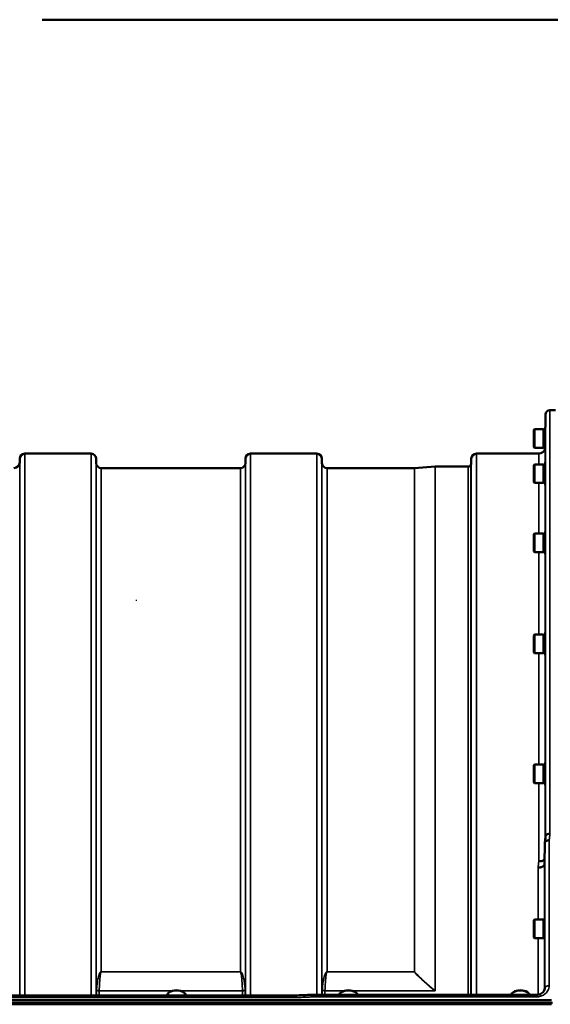
# Model space of a CAD drawing. Units: millimetres. Extents: x 110 to 9130, y -9 to 6524.
# Drawn here: x 4700 to 5067, y 2832 to 3513 of the extents above; entities that cross this region are included whole.
import ezdxf

# ---------------------------------------------------------------- set-up
doc = ezdxf.new("R2010")
doc.units = ezdxf.units.MM
doc.header["$LTSCALE"] = 22
for name, color, linetype, lineweight in [('Sketch Geometry (ISO)', 7, 'Continuous', 25), ('Visible (ISO)', 7, 'Continuous', 50), ('Visible Narrow (ISO)', 7, 'Continuous', 35)]:
    doc.layers.add(name, color=color, linetype=linetype, lineweight=lineweight)

msp = doc.modelspace()

# ---------------------------------------------------------------- linework, layer by layer
at = {"layer": 'Sketch Geometry (ISO)', "lineweight": 50}
msp.add_line((4715.75, 3512.71), (5170.75, 3512.71), dxfattribs=at)
at = {"layer": 'Sketch Geometry (ISO)'}
msp.add_line((4781.15, 3110.74), (4781.15, 3111.47), dxfattribs=at)
at = {"layer": 'Visible (ISO)'}
for p, q in [((5067.2, 3242.53), (5071.07, 3242.53)), ((5064.12, 3230.85), (5064.2, 3239.55)), ((5056.06, 3228.9), (5056.56, 3229.4)), ((5056.06, 3217.05), (5056.06, 3228.9)), ((5056.56, 3229.4), (5056.56, 3216.55)), ((5062.86, 3229.4), (5056.56, 3229.4)), ((5062.86, 3229.4), (5062.86, 3216.55)), ((5063.86, 3229.12), (5062.86, 3229.12)), ((5063.86, 3230.85), (5063.86, 3215.1)), ((5063.86, 3230.85), (5064.15, 3230.85)), ((5056.06, 3217.05), (5056.56, 3216.55)), ((5062.86, 3216.55), (5056.56, 3216.55)), ((5063.86, 3216.82), (5062.86, 3216.82)), ((5063.86, 3215.1), (5064.01, 3215.1)), ((4700.26, 3206.49), (4700.28, 3209.06)), ((4703.78, 3212.53), (4749.67, 3212.53)), ((4753.2, 3206), (4753.17, 3209.06)), ((4856.51, 3206), (4856.53, 3209.06)), ((4860.03, 3212.53), (4905.92, 3212.53)), ((4909.45, 3206), (4909.42, 3209.06)), ((5012.76, 3206), (5012.78, 3209.06)), ((5016.28, 3212.53), (5059.5, 3212.53)), ((4756.7, 3202.53), (4853.01, 3202.53)), ((4912.95, 3202.53), (4973.37, 3202.53)), ((4973.5, 3202.53), (4987.67, 3203.52)), ((4987.81, 3203.53), (5010.67, 3203.53)), ((5056.06, 3204.61), (5056.56, 3205.11)), ((5056.06, 3192.76), (5056.06, 3204.61)), ((5056.56, 3205.11), (5056.56, 3192.26)), ((5062.86, 3205.11), (5056.56, 3205.11)), ((5062.86, 3205.11), (5062.86, 3192.26)), ((5063.86, 3204.83), (5062.86, 3204.83)), ((5063.86, 3206.56), (5063.86, 3190.81)), ((5063.86, 3206.56), (5064.15, 3206.56)), ((5056.06, 3192.76), (5056.56, 3192.26)), ((5062.86, 3192.26), (5056.56, 3192.26)), ((5063.86, 3192.53), (5062.86, 3192.53)), ((5063.86, 3190.81), (5064.02, 3190.81)), ((5056.06, 3156.76), (5056.56, 3157.26)), ((5056.06, 3144.91), (5056.06, 3156.76)), ((5056.56, 3157.26), (5056.56, 3144.41)), ((5062.86, 3157.26), (5056.56, 3157.26)), ((5062.86, 3157.26), (5062.86, 3144.41)), ((5063.86, 3156.99), (5062.86, 3156.99)), ((5063.86, 3158.71), (5063.86, 3142.96)), ((5063.86, 3158.71), (5064.14, 3158.71)), ((5056.06, 3144.91), (5056.56, 3144.41)), ((5062.86, 3144.41), (5056.56, 3144.41)), ((5063.86, 3144.69), (5062.86, 3144.69)), ((5063.86, 3142.96), (5064.02, 3142.96)), ((5056.06, 3086.82), (5056.56, 3087.32)), ((5056.06, 3074.97), (5056.06, 3086.82)), ((5056.56, 3087.32), (5056.56, 3074.47)), ((5062.86, 3087.32), (5056.56, 3087.32)), ((5062.86, 3087.32), (5062.86, 3074.47)), ((5063.86, 3087.05), (5062.86, 3087.05)), ((5063.86, 3088.77), (5063.86, 3073.02)), ((5063.86, 3088.77), (5064.14, 3088.77)), ((5056.06, 3074.97), (5056.56, 3074.47)), ((5062.86, 3074.47), (5056.56, 3074.47)), ((5063.86, 3074.75), (5062.86, 3074.75)), ((5063.86, 3073.02), (5064.03, 3073.02)), ((5056.06, 2996.91), (5056.56, 2997.41)), ((5056.56, 2997.41), (5056.56, 2984.56)), ((5062.86, 2997.41), (5056.56, 2997.41)), ((5062.86, 2997.41), (5062.86, 2984.56)), ((5063.86, 2997.13), (5062.86, 2997.13)), ((5063.86, 2998.86), (5063.86, 2983.11)), ((5063.86, 2998.86), (5064.13, 2998.86)), ((5056.06, 2985.06), (5056.06, 2996.91)), ((5056.06, 2985.06), (5056.56, 2984.56)), ((5062.86, 2984.56), (5056.56, 2984.56)), ((5063.86, 2984.83), (5062.86, 2984.83)), ((5063.86, 2983.11), (5064.03, 2983.11)), ((5063.7, 2943.31), (5063.5, 2928.81)), ((5056.06, 2889.75), (5056.56, 2890.25)), ((5056.06, 2877.9), (5056.06, 2889.75)), ((5056.56, 2890.25), (5056.56, 2877.4)), ((5062.86, 2890.25), (5056.56, 2890.25)), ((5062.86, 2890.25), (5062.86, 2877.4)), ((5063.61, 2889.97), (5062.86, 2889.97)), ((5056.06, 2877.9), (5056.56, 2877.4)), ((5062.86, 2877.4), (5056.56, 2877.4)), ((5063.55, 2877.67), (5062.86, 2877.67)), ((5063.7, 2842.91), (5063.7, 2842.77)), ((4074.07, 2834.47), (5068.38, 2834.47)), ((4251.71, 2837.72), (4890.89, 2837.72)), ((4802.3, 2837.72), (4802.3, 2837.88)), ((4803.89, 2840.03), (4803.48, 2839.74)), ((4813.56, 2840.03), (4813.97, 2839.74)), ((4815.15, 2837.72), (4815.15, 2837.88)), ((4902.19, 2838.16), (5057.7, 2838.16)), ((4922.89, 2840.03), (4922.48, 2839.74)), ((4932.56, 2840.03), (4932.97, 2839.74)), ((5041.89, 2840.03), (5041.48, 2839.74)), ((5051.56, 2840.03), (5051.97, 2839.74)), ((5057.7, 2838.16), (5057.7, 2838.16)), ((4073.37, 2832.68), (5069.08, 2832.68)), ((5068.38, 2831.58), (4074.07, 2831.58))]:
    msp.add_line(p, q, dxfattribs=at)
for centre, radius, start, end in [((5067.2, 3239.53), 3, 90, 179.5), ((5059.5, 3217.03), 4.5, 270, 345.30008), ((4703.78, 3209.03), 3.5, 90, 179.5), ((4749.67, 3209.03), 3.5, 0.5, 90), ((4860.03, 3209.03), 3.5, 90, 179.5), ((4905.92, 3209.03), 3.5, 0.5, 90), ((5016.28, 3209.03), 3.5, 90, 179.5), ((4696.26, 3206.53), 4, 270, 359.5), ((4756.7, 3206.03), 3.5, 180.5, 270), ((4853.01, 3206.03), 3.5, 270, 359.5), ((4912.95, 3206.03), 3.5, 180.5, 270), ((4973.37, 3204.53), 2, 270, 274), ((4987.81, 3201.53), 2, 90, 94), ((5010.67, 3205.53), 2, 270, 340.52878), ((5009.26, 3206.03), 3.5, 340.52878, 359.5)]:
    msp.add_arc(centre, radius, start, end, dxfattribs=at)
for centre, major_axis, start_param, end_param in [((4808.73, 2837.88), (-6.43, 0), 3.141593, 6.283185), ((4808.73, 2838.32), (-5.93, 0), 3.757072, 5.667706), ((4927.73, 2837.88), (-6.43, 0), 3.226987, 6.197791), ((4927.73, 2838.32), (-5.93, 0), 3.757072, 5.667706), ((5046.73, 2837.88), (-6.43, 0), 3.226987, 6.197791), ((5046.73, 2838.32), (-5.93, 0), 3.757072, 5.667706)]:
    msp.add_ellipse(centre, major_axis=major_axis, ratio=0.5, start_param=start_param, end_param=end_param, dxfattribs=at)
for points, knots in [([(5067.2, 2949.51), (5067.19, 2949.51), (5067.19, 2949.51), (5066.97, 2949.48), (5066.76, 2949.46), (5066.35, 2949.42), (5066.15, 2949.4), (5065.71, 2949.31), (5065.4, 2949.23), (5064.91, 2948.88), (5064.65, 2948.66), (5064.37, 2948.28), (5064.31, 2948.17), (5064.24, 2947.98), (5064.22, 2947.9), (5064.21, 2947.82)], [-0.0021992, -0.0021992, -0.0021992, -0.0021992, 0, 0, 0.0638457, 0.0638457, 0.1268486, 0.1268486, 0.2098761, 0.2098761, 0.2579986, 0.2579986, 0.2777709, 0.2777709, 0.2916778, 0.2916778, 0.2916778, 0.2916778]), ([(5063.7, 2943.31), (5063.7, 2943.56), (5063.79, 2943.8), (5064.09, 2944.25), (5064.31, 2944.45), (5064.66, 2944.67), (5064.75, 2944.71), (5065.05, 2944.86), (5065.29, 2944.94), (5065.91, 2945.08), (5066.31, 2945.12), (5066.7, 2945.11)], [0, 0, 0, 0, 0.1170892, 0.1170892, 0.2342395, 0.2342395, 0.2685716, 0.2685716, 0.3515061, 0.3515061, 0.4703148, 0.4703148, 0.4703148, 0.4703148]), ([(5059.5, 2930.48), (5060.1, 2930.46), (5060.68, 2930.51), (5061.23, 2930.64), (5061.3, 2930.66), (5061.38, 2930.68), (5061.45, 2930.7), (5061.9, 2930.82), (5062.32, 2931), (5062.68, 2931.22), (5062.8, 2931.29), (5062.91, 2931.36), (5063.01, 2931.44), (5063.22, 2931.6), (5063.4, 2931.78), (5063.55, 2931.97)], [-0.0009682, -0.0009682, -0.0009682, -0.0009682, 0.177253, 0.177253, 0.177253, 0.2006408, 0.2006408, 0.2006408, 0.3531595, 0.3531595, 0.3531595, 0.4022291, 0.4022291, 0.4022291, 0.5032714, 0.5032714, 0.5032714, 0.5032714]), ([(5063.5, 2928.81), (5063.5, 2928.48), (5063.41, 2928.14), (5062.94, 2927.45), (5062.63, 2927.12), (5061.97, 2926.74), (5061.74, 2926.63), (5061.31, 2926.47), (5061.13, 2926.4), (5060.63, 2926.27), (5060.33, 2926.22), (5059.69, 2926.15), (5059.36, 2926.13), (5059.03, 2926.12), (5059.01, 2926.12), (5059, 2926.12)], [0.0001437, 0.0001437, 0.0001437, 0.0001437, 0.155002, 0.155002, 0.2769862, 0.2769862, 0.3318288, 0.3318288, 0.3731331, 0.3731331, 0.4354992, 0.4354992, 0.4979203, 0.4979203, 0.4999803, 0.4999803, 0.4999803, 0.4999803]), ([(5057.7, 2838.16), (5058.3, 2838.16), (5058.91, 2838.23), (5060.07, 2838.52), (5060.63, 2838.74), (5061.61, 2839.29), (5062.05, 2839.62), (5062.78, 2840.36), (5063.08, 2840.77), (5063.51, 2841.64), (5063.64, 2842.11), (5063.69, 2842.66), (5063.7, 2842.75), (5063.7, 2842.84)], [0, 0, 0, 0, 0.1808781, 0.1808781, 0.3642629, 0.3642629, 0.54813, 0.54813, 0.7383709, 0.7383709, 0.9426711, 0.9426711, 0.9818275, 0.9818275, 0.9818275, 0.9818275]), ([(4890.79, 2836.24), (4890.8, 2836.24), (4890.8, 2836.25), (4890.85, 2836.36), (4890.88, 2836.47), (4890.9, 2836.68), (4890.9, 2836.77), (4890.86, 2837.04), (4890.81, 2837.2), (4890.75, 2837.42), (4890.74, 2837.53), (4890.82, 2837.66), (4890.88, 2837.72), (4890.89, 2837.72)], [-0.9707782, -0.9707782, -0.9707782, -0.9707782, -0.9627915, -0.9627915, -0.8250648, -0.8250648, -0.692519, -0.692519, -0.4273441, -0.4273441, -0.2271722, -0.2271722, -0.1380283, -0.1380283, -0.1380283, -0.1380283]), ([(4902.24, 2836.67), (4902.23, 2837.01), (4902.23, 2837.3), (4902.21, 2837.71), (4902.21, 2837.85), (4902.2, 2837.99), (4902.2, 2838.02), (4902.19, 2838.12), (4902.19, 2838.15), (4902.19, 2838.15)], [-0.000801, -0.000801, -0.000801, -0.000801, 0.1160188, 0.1160188, 0.1999805, 0.1999805, 0.2332321, 0.2332321, 0.3122084, 0.3122084, 0.3122084, 0.3122084])]:
    msp.add_open_spline(points, degree=3, knots=knots, dxfattribs=at)
for points in [[(5063.71, 2943.46), (5063.88, 2944.92), (5064.04, 2946.37), (5064.21, 2947.82)], [(5063.7, 2842.91), (5063.7, 2842.89), (5063.7, 2842.86), (5063.7, 2842.84)], [(4890.89, 2837.72), (4894.65, 2837.87), (4898.42, 2838.01), (4902.19, 2838.15)]]:
    msp.add_open_spline(points, degree=3, dxfattribs=at)
at = {"layer": 'Visible Narrow (ISO)'}
for p, q in [((5067.2, 3242.53), (5067.2, 2949.51)), ((5064.2, 2947.75), (5064.2, 3239.55)), ((5064, 3215.1), (5064, 3206.56)), ((4700.28, 2837.72), (4700.28, 3209.06)), ((4703.78, 3212.53), (4703.78, 2837.72)), ((4749.67, 2837.72), (4749.67, 3212.53)), ((4753.17, 3209.06), (4753.17, 2837.72)), ((4856.53, 2837.72), (4856.53, 3209.06)), ((4860.03, 3212.53), (4860.03, 2837.72)), ((4905.92, 2838.16), (4905.92, 3212.53)), ((4909.42, 3209.06), (4909.42, 2838.16)), ((5012.78, 2838.16), (5012.78, 3209.06)), ((5016.28, 3212.53), (5016.28, 2838.16)), ((5059.5, 3205.11), (5059.5, 3212.53)), ((4700.26, 3206.49), (4700.26, 2837.72)), ((4753.2, 2837.72), (4753.2, 3206)), ((4756.7, 3202.53), (4756.7, 2854.09)), ((4853.01, 2854.09), (4853.01, 3202.53)), ((4856.51, 3206), (4856.51, 2837.72)), ((4909.45, 2838.16), (4909.45, 3206)), ((4912.95, 3202.53), (4912.95, 2854.09)), ((4973.37, 2854.09), (4973.37, 3202.53)), ((4973.5, 3202.53), (4973.5, 2854.09)), ((4987.67, 2841.09), (4987.67, 3203.52)), ((4987.81, 3203.53), (4987.81, 2840.86)), ((5010.67, 2838.16), (5010.67, 3203.53)), ((5012.56, 3204.86), (5012.56, 2838.16)), ((5012.76, 3206), (5012.76, 2838.16)), ((5059.5, 3157.26), (5059.5, 3192.26)), ((5064, 3190.81), (5064, 3158.71)), ((5059.5, 3087.32), (5059.5, 3144.41)), ((5064, 3142.96), (5064, 3088.77)), ((5059.5, 2997.41), (5059.5, 3074.47)), ((5064, 3073.02), (5064, 2998.86)), ((5059.5, 2930.48), (5059.5, 2984.56)), ((5064, 2983.11), (5064, 2946.03)), ((5063.7, 2842.91), (5063.7, 2943.31)), ((5066.7, 2945.11), (5066.7, 2844.44)), ((5059, 2890.25), (5059, 2926.12)), ((5063.5, 2928.81), (5063.5, 2889.97)), ((5059, 2838.27), (5059, 2877.4)), ((5063.5, 2877.67), (5063.5, 2841.71)), ((4853.01, 2854.09), (4756.7, 2854.09)), ((4756.7, 2854.01), (4756.7, 2854.09)), ((4756.7, 2854.01), (4853.01, 2854.01)), ((4853.01, 2854.01), (4853.01, 2854.09)), ((4973.37, 2854.09), (4912.95, 2854.09)), ((4912.95, 2854.01), (4912.95, 2854.09)), ((4912.95, 2854.01), (4973.37, 2854.01)), ((4973.37, 2854.09), (4973.37, 2854.01)), ((4753.4, 2837.72), (4753.4, 2841.57)), ((4755.28, 2840.86), (4805.68, 2840.86)), ((4755.28, 2840.86), (4755.28, 2837.72)), ((4806.12, 2840.97), (4755.29, 2840.97)), ((4854.42, 2840.97), (4811.34, 2840.97)), ((4811.77, 2840.86), (4854.42, 2840.86)), ((4854.42, 2837.72), (4854.42, 2840.86)), ((4856.31, 2841.57), (4856.31, 2837.72)), ((4909.65, 2838.16), (4909.65, 2841.57)), ((4911.53, 2840.86), (4924.68, 2840.86)), ((4911.53, 2840.86), (4911.53, 2838.16)), ((4925.12, 2840.97), (4911.54, 2840.97)), ((4987.52, 2840.97), (4930.34, 2840.97)), ((4930.77, 2840.86), (4987.81, 2840.86)), ((4251.66, 2836.24), (4890.79, 2836.24)), ((4902.24, 2836.67), (5057.7, 2836.67)), ((5057.7, 2838.16), (5057.7, 2836.67))]:
    msp.add_line(p, q, dxfattribs=at)
for centre, major_axis, ratio, start_param, end_param in [((5060.08, 2422.53), (-59.48, -819.99), 0.049112, 4.01798, 4.024973), ((5052.55, 2422.53), (57.85, 789.99), 0.049569, 0.876047, 0.883238), ((4973.37, 2855.2), (1.48, 1.34), 0.481501, 4.302534, 4.388814), ((4973.37, 2855.2), (-2, 0), 0.553286, 1.570796, 1.640609), ((4754.87, 2839.4), (1.14, -3.1), 0.302104, 3.722863, 3.831238), ((4755.28, 2841.93), (-2, 0), 0.535632, 0.339837, 1.570796), ((4755.29, 2842.16), (-2, 0.06), 0.594625, 0.365265, 1.589889), ((4756.23, 2840.15), (-0.59, 1.52), 0.49319, 0.819098, 0.907451), ((4854.42, 2842.16), (2, 0.06), 0.594625, 4.693296, 5.91792), ((4854.42, 2841.93), (2, 0), 0.535632, 4.712389, 5.943348), ((4853.47, 2840.15), (-0.59, -1.52), 0.49319, 2.234142, 2.322495), ((4854.83, 2839.4), (1.14, 3.1), 0.302104, 5.59354, 5.701915), ((4911.12, 2839.4), (1.14, -3.1), 0.302104, 3.722863, 3.831238), ((4911.53, 2841.93), (-2, 0), 0.535632, 0.339837, 1.570796), ((4911.54, 2842.16), (-2, 0.06), 0.594625, 0.365265, 1.589889), ((4912.48, 2840.15), (-0.59, 1.52), 0.49319, 0.819098, 0.907451), ((4987.52, 2842.16), (1.24, 1.57), 0.41631, 4.226188, 4.326022), ((4987.53, 2842.16), (1.26, 1.55), 0.420628, 4.232897, 4.331462), ((4987.8, 2835.53), (8.55, -5.08), 0.47904, 1.847764, 1.879162), ((4987.81, 2835.56), (-3.84, 9.1), 0.239542, 5.22843, 5.260004), ((5066.7, 2842.9), (-3, 0), 0.514531, 4.712389, 6.274459), ((4629.57, 2422.53), (18712.37, 714.02), 0.021547, 1.555402, 1.556014)]:
    msp.add_ellipse(centre, major_axis=major_axis, ratio=ratio, start_param=start_param, end_param=end_param, dxfattribs=at)
for points, knots in [([(4756.7, 2854.09), (4756.67, 2854.09), (4756.65, 2854.09), (4756.63, 2854.09), (4756.6, 2854.08), (4756.57, 2854.08), (4756.55, 2854.07), (4756.5, 2854.06), (4756.46, 2854.04), (4756.43, 2854.02), (4756.37, 2853.99), (4756.32, 2853.96), (4756.28, 2853.93), (4756.19, 2853.86), (4756.12, 2853.79), (4756.06, 2853.72), (4755.94, 2853.57), (4755.85, 2853.43), (4755.77, 2853.28), (4755.6, 2852.99), (4755.47, 2852.69), (4755.35, 2852.4), (4755.24, 2852.1), (4755.14, 2851.81), (4755.04, 2851.51), (4754.97, 2851.28), (4754.9, 2851.04), (4754.84, 2850.81), (4754.82, 2850.75), (4754.8, 2850.69), (4754.79, 2850.63), (4754.63, 2850.04), (4754.5, 2849.45), (4754.37, 2848.86), (4754.25, 2848.27), (4754.14, 2847.68), (4754.05, 2847.09), (4753.84, 2845.82), (4753.67, 2844.56), (4753.54, 2843.3), (4753.49, 2842.8), (4753.45, 2842.3), (4753.41, 2841.8)], [0, 0, 0, 0, 0.003018, 0.003018, 0.003018, 0.007019, 0.007019, 0.007019, 0.014764, 0.014764, 0.014764, 0.028919, 0.028919, 0.028919, 0.058064, 0.058064, 0.058064, 0.116572, 0.116572, 0.116572, 0.23347, 0.23347, 0.23347, 0.350359, 0.350359, 0.350359, 0.443719, 0.443719, 0.443719, 0.467264, 0.467264, 0.467264, 0.701049, 0.701049, 0.701049, 0.934783, 0.934783, 0.934783, 1.435993, 1.435993, 1.435993, 1.636003, 1.636003, 1.636003, 1.636003]), ([(4755.29, 2840.97), (4755.35, 2842.85), (4755.46, 2845.36), (4755.7, 2848.48), (4755.84, 2850.05), (4755.98, 2851.29), (4756.11, 2852.23), (4756.25, 2853), (4756.39, 2853.54), (4756.5, 2853.8), (4756.58, 2853.94), (4756.65, 2854.01), (4756.7, 2854.01)], [-1.636003, -1.636003, -1.636003, -1.636003, -0.934859, -0.701144, -0.467429, -0.350572, -0.233715, -0.116857, -0.058429, -0.029214, -0.014607, 0, 0, 0, 0]), ([(4856.3, 2841.8), (4856.2, 2842.97), (4855.95, 2845.32), (4855.48, 2848.27), (4854.94, 2850.63), (4854.49, 2852.1), (4854.04, 2853.14), (4853.71, 2853.65), (4853.48, 2853.9), (4853.28, 2854.03), (4853.12, 2854.09), (4853.01, 2854.09)], [-5.688902, -5.688902, -5.688902, -5.688902, -5.221472, -4.754043, -4.520328, -4.286613, -4.169756, -4.111327, -4.082113, -4.067506, -4.052899, -4.052899, -4.052899, -4.052899]), ([(4853.01, 2854.01), (4853.06, 2854.01), (4853.13, 2853.94), (4853.21, 2853.8), (4853.31, 2853.54), (4853.45, 2853), (4853.64, 2851.92), (4853.83, 2850.36), (4854.07, 2847.86), (4854.27, 2844.73), (4854.38, 2842.23), (4854.42, 2840.97)], [4.052899, 4.052899, 4.052899, 4.052899, 4.067506, 4.082113, 4.111327, 4.169756, 4.286613, 4.520328, 4.754043, 5.221472, 5.688902, 5.688902, 5.688902, 5.688902]), ([(4912.95, 2854.09), (4912.92, 2854.09), (4912.9, 2854.09), (4912.88, 2854.09), (4912.85, 2854.08), (4912.82, 2854.08), (4912.8, 2854.07), (4912.75, 2854.06), (4912.71, 2854.04), (4912.68, 2854.02), (4912.62, 2853.99), (4912.57, 2853.96), (4912.53, 2853.93), (4912.44, 2853.86), (4912.37, 2853.79), (4912.31, 2853.72), (4912.19, 2853.57), (4912.1, 2853.43), (4912.02, 2853.28), (4911.85, 2852.99), (4911.72, 2852.69), (4911.6, 2852.4), (4911.49, 2852.1), (4911.39, 2851.81), (4911.29, 2851.51), (4911.22, 2851.28), (4911.15, 2851.04), (4911.09, 2850.81), (4911.07, 2850.75), (4911.05, 2850.69), (4911.04, 2850.63), (4910.88, 2850.04), (4910.75, 2849.45), (4910.62, 2848.86), (4910.5, 2848.27), (4910.39, 2847.68), (4910.3, 2847.09), (4910.09, 2845.82), (4909.92, 2844.56), (4909.79, 2843.3), (4909.74, 2842.8), (4909.7, 2842.3), (4909.66, 2841.8)], [0, 0, 0, 0, 0.003018, 0.003018, 0.003018, 0.007019, 0.007019, 0.007019, 0.014764, 0.014764, 0.014764, 0.028919, 0.028919, 0.028919, 0.058064, 0.058064, 0.058064, 0.116572, 0.116572, 0.116572, 0.233469, 0.233469, 0.233469, 0.350358, 0.350358, 0.350358, 0.443719, 0.443719, 0.443719, 0.467263, 0.467263, 0.467263, 0.701048, 0.701048, 0.701048, 0.934782, 0.934782, 0.934782, 1.435992, 1.435992, 1.435992, 1.636003, 1.636003, 1.636003, 1.636003]), ([(4911.54, 2840.97), (4911.6, 2842.85), (4911.71, 2845.36), (4911.95, 2848.48), (4912.09, 2850.05), (4912.23, 2851.29), (4912.36, 2852.23), (4912.5, 2853), (4912.64, 2853.54), (4912.75, 2853.8), (4912.83, 2853.94), (4912.9, 2854.01), (4912.95, 2854.01)], [-1.636003, -1.636003, -1.636003, -1.636003, -0.934859, -0.701144, -0.467429, -0.350572, -0.233715, -0.116857, -0.058429, -0.029214, -0.014607, 0, 0, 0, 0]), ([(5057.7, 2836.67), (5058.71, 2836.67), (5060.73, 2836.97), (5063.72, 2838.4), (5066.09, 2840.98), (5066.7, 2843.29), (5066.7, 2844.44)], [0, 0, 0, 0, 0.301369, 0.602737, 1.004562, 1.406387, 1.406387, 1.406387, 1.406387])]:
    msp.add_open_spline(points, degree=3, knots=knots, dxfattribs=at)
for points in [[(4973.37, 2854.01), (4977.58, 2849.34), (4982.4, 2845.01), (4987.52, 2840.97)], [(4987.66, 2841.09), (4982.53, 2845.12), (4977.72, 2849.44), (4973.5, 2854.09)], [(4987.52, 2840.97), (4987.52, 2840.97), (4987.52, 2840.97), (4987.53, 2840.97)], [(4987.67, 2841.09), (4987.66, 2841.09), (4987.66, 2841.09), (4987.66, 2841.09)]]:
    msp.add_open_spline(points, degree=3, dxfattribs=at)

doc.saveas('drawing.dxf')
